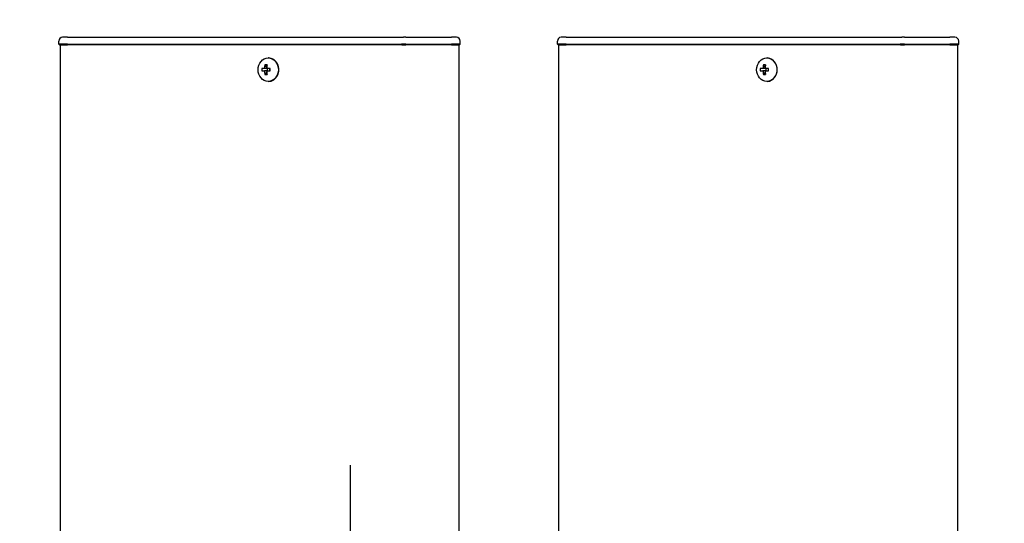
# Model space of a CAD drawing. Extents: x 0 to 21000, y 0 to 14850.
# Drawn here: x 3715 to 4110, y 12092 to 12295 of the extents above; entities that cross this region are included whole.
import ezdxf

# ---------------------------------------------------------------- set-up
doc = ezdxf.new("R2010")
doc.units = 0
doc.header["$LTSCALE"] = 15
doc.linetypes.add('CENTER2', pattern=[28.575, 19.05, -3.175, 3.175, -3.175])
doc.layers.get('DEFPOINTS').update_dxf_attribs({"linetype": 'CONTINUOUS'})
for name, color, linetype in [('P001', 131, 'CONTINUOUS'), ('P_1CENTER', 2, 'CONTINUOUS'), ('P_2DIM', 6, 'CONTINUOUS')]:
    doc.layers.add(name, color=color, linetype=linetype)
doc.styles.add('BIGFONT', font='simplex.shx', dxfattribs={"bigfont": 'bigfont.shx'})
doc.dimstyles.new('DIMBIGFONT$0', dxfattribs={"dimscale": 50, "dimtxt": 3, "dimasz": 2, "dimexe": 1.5, "dimexo": 3, "dimgap": 0.75, "dimtad": 1, "dimdec": 1, "dimdsep": 46, "dimtxsty": 'BIGFONT', "dimsah": 1, "dimcen": 0, "dimclrt": 230, "dimadec": 1, "dimazin": 2, "dimtfac": 0.6, "dimtdec": 1, "dimtofl": 0, "dimtmove": 2, "dimatfit": 3, "dimfxl": 0, "dimtvp": 1, "dimtolj": 1, "dimarcsym": 0})

# ---------------------------------------------------------------- blocks, each defined once
blk = doc.blocks.new('*D9')
at = {"layer": 'DEFPOINTS', "color": 0}
for p in [(10547.93, 13284.7), (3147.93, 12141.19), (10547.93, 12095.44)]:
    blk.add_point(p, dxfattribs=at)
at = {"layer": 'P_2DIM', "color": 0, "lineweight": -2}
for p, q in [((3147.93, 12291.19), (3147.93, 13359.7)), ((10547.93, 12245.44), (10547.93, 13359.7)), ((3247.93, 13284.7), (10447.93, 13284.7))]:
    blk.add_line(p, q, dxfattribs=at)
at = {"layer": 'P_2DIM', "color": 0}
for points in [[(3247.93, 13301.37), (3247.93, 13268.03), (3147.93, 13284.7)], [(10447.93, 13301.37), (10447.93, 13268.03), (10547.93, 13284.7)]]:
    blk.add_solid(points, dxfattribs=at)
at = {"layer": 'P_2DIM', "color": 230, "insert": (6787.21, 13397.2), "char_height": 150, "attachment_point": 5, "style": 'BIGFONT'}
blk.add_mtext('\\A1;200x37@7400', dxfattribs=at)
blk = doc.blocks.new('*D10')
at = {"layer": 'DEFPOINTS', "color": 0}
for p in [(3047.93, 13684.7), (3047.93, 12108.94), (10647.93, 12108.94)]:
    blk.add_point(p, dxfattribs=at)
at = {"layer": 'P_2DIM', "color": 0, "lineweight": -2}
for p, q in [((3047.93, 12258.94), (3047.93, 13759.7)), ((10647.93, 12258.94), (10647.93, 13759.7)), ((10547.93, 13684.7), (3147.93, 13684.7))]:
    blk.add_line(p, q, dxfattribs=at)
at = {"layer": 'P_2DIM', "color": 0}
for points in [[(3147.93, 13701.37), (3147.93, 13668.03), (3047.93, 13684.7)], [(10547.93, 13701.37), (10547.93, 13668.03), (10647.93, 13684.7)]]:
    blk.add_solid(points, dxfattribs=at)
at = {"layer": 'P_2DIM', "color": 230, "insert": (6847.93, 13797.2), "char_height": 150, "attachment_point": 5, "style": 'BIGFONT'}
blk.add_mtext('\\A1;7600', dxfattribs=at)

msp = doc.modelspace()

# ---------------------------------------------------------------- linework, layer by layer
at = {"layer": 'P001'}
for p, q in [((3730.93, 12284.69), (3730.93, 12285.94)), ((3730.93, 12284.69), (3730.93, 12285.94)), ((3734.43, 12287.44), (3732.43, 12287.44)), ((3734.43, 12287.44), (3732.43, 12287.44)), ((3734.43, 12287.44), (3764.63, 12287.44)), ((3734.43, 12287.44), (3764.63, 12287.44)), ((3764.63, 12287.44), (3766.63, 12287.44)), ((3764.63, 12287.44), (3766.63, 12287.44)), ((3766.63, 12287.44), (3869.16, 12287.44)), ((3766.63, 12287.44), (3869.16, 12287.44)), ((3870.16, 12287.44), (3869.16, 12287.44)), ((3870.16, 12287.44), (3869.16, 12287.44)), ((3870.16, 12287.44), (3886.93, 12287.44)), ((3870.16, 12287.44), (3886.93, 12287.44)), ((3886.93, 12287.44), (3888.43, 12287.44)), ((3886.93, 12287.44), (3888.43, 12287.44)), ((3890.43, 12287.44), (3888.43, 12287.44)), ((3890.43, 12287.44), (3888.43, 12287.44)), ((3891.93, 12284.69), (3891.93, 12285.94)), ((3891.93, 12284.69), (3891.93, 12285.94)), ((3930.93, 12284.69), (3930.93, 12285.94)), ((3930.93, 12284.69), (3930.93, 12285.94)), ((3934.43, 12287.44), (3932.43, 12287.44)), ((3934.43, 12287.44), (3932.43, 12287.44)), ((3934.43, 12287.44), (3964.63, 12287.44)), ((3934.43, 12287.44), (3964.63, 12287.44)), ((3964.63, 12287.44), (3966.63, 12287.44)), ((3964.63, 12287.44), (3966.63, 12287.44)), ((3966.63, 12287.44), (4069.16, 12287.44)), ((3966.63, 12287.44), (4069.16, 12287.44)), ((4070.16, 12287.44), (4069.16, 12287.44)), ((4070.16, 12287.44), (4069.16, 12287.44)), ((4070.16, 12287.44), (4086.93, 12287.44)), ((4070.16, 12287.44), (4086.93, 12287.44)), ((4086.93, 12287.44), (4088.43, 12287.44)), ((4086.93, 12287.44), (4088.43, 12287.44)), ((4090.43, 12287.44), (4088.43, 12287.44)), ((4090.43, 12287.44), (4088.43, 12287.44)), ((4091.93, 12284.69), (4091.93, 12285.94)), ((4091.93, 12284.69), (4091.93, 12285.94)), ((3734.43, 12284.69), (3730.93, 12284.69)), ((3731.18, 12284.44), (3730.93, 12284.69)), ((3734.43, 12284.69), (3730.93, 12284.69)), ((3731.18, 12284.44), (3730.93, 12284.69)), ((3731.18, 12284.44), (3734.43, 12284.44)), ((3731.18, 12284.44), (3734.43, 12284.44)), ((3731.43, 12284.44), (3731.43, 9284.44)), ((3731.43, 12284.44), (3731.43, 9284.44)), ((3734.43, 12284.69), (3764.63, 12284.69)), ((3734.43, 12284.69), (3764.63, 12284.69)), ((3764.63, 12284.44), (3734.43, 12284.44)), ((3764.63, 12284.44), (3734.43, 12284.44)), ((3764.63, 12284.69), (3765.88, 12284.69)), ((3764.63, 12284.69), (3765.88, 12284.69)), ((3766, 12284.44), (3764.63, 12284.44)), ((3766, 12284.44), (3764.63, 12284.44)), ((3765.88, 12284.69), (3868.41, 12284.69)), ((3765.88, 12284.69), (3868.41, 12284.69)), ((3868.53, 12284.44), (3766, 12284.44)), ((3868.53, 12284.44), (3766, 12284.44)), ((3870.16, 12284.69), (3868.41, 12284.69)), ((3870.16, 12284.69), (3868.41, 12284.69)), ((3868.53, 12284.44), (3870.16, 12284.44)), ((3868.53, 12284.44), (3870.16, 12284.44)), ((3870.16, 12284.69), (3888.43, 12284.69)), ((3870.16, 12284.69), (3888.43, 12284.69)), ((3888.43, 12284.44), (3870.16, 12284.44)), ((3888.43, 12284.44), (3870.16, 12284.44)), ((3891.93, 12284.69), (3888.43, 12284.69)), ((3891.93, 12284.69), (3888.43, 12284.69)), ((3888.43, 12284.44), (3891.68, 12284.44)), ((3888.43, 12284.44), (3891.68, 12284.44)), ((3891.43, 12284.44), (3891.43, 9284.44)), ((3891.43, 12284.44), (3891.43, 9284.44)), ((3891.68, 12284.44), (3891.93, 12284.69)), ((3891.68, 12284.44), (3891.93, 12284.69)), ((3934.43, 12284.69), (3930.93, 12284.69)), ((3931.18, 12284.44), (3930.93, 12284.69)), ((3934.43, 12284.69), (3930.93, 12284.69)), ((3931.18, 12284.44), (3930.93, 12284.69)), ((3931.18, 12284.44), (3934.43, 12284.44)), ((3931.18, 12284.44), (3934.43, 12284.44)), ((3931.43, 12284.44), (3931.43, 9284.44)), ((3931.43, 12284.44), (3931.43, 9284.44)), ((3934.43, 12284.69), (3964.63, 12284.69)), ((3934.43, 12284.69), (3964.63, 12284.69)), ((3964.63, 12284.44), (3934.43, 12284.44)), ((3964.63, 12284.44), (3934.43, 12284.44)), ((3964.63, 12284.69), (3965.88, 12284.69)), ((3964.63, 12284.69), (3965.88, 12284.69)), ((3966, 12284.44), (3964.63, 12284.44)), ((3966, 12284.44), (3964.63, 12284.44)), ((3965.88, 12284.69), (4068.41, 12284.69)), ((3965.88, 12284.69), (4068.41, 12284.69)), ((4068.53, 12284.44), (3966, 12284.44)), ((4068.53, 12284.44), (3966, 12284.44)), ((4070.16, 12284.69), (4068.41, 12284.69)), ((4070.16, 12284.69), (4068.41, 12284.69)), ((4068.53, 12284.44), (4070.16, 12284.44)), ((4068.53, 12284.44), (4070.16, 12284.44)), ((4070.16, 12284.69), (4088.43, 12284.69)), ((4070.16, 12284.69), (4088.43, 12284.69)), ((4088.43, 12284.44), (4070.16, 12284.44)), ((4088.43, 12284.44), (4070.16, 12284.44)), ((4091.93, 12284.69), (4088.43, 12284.69)), ((4091.93, 12284.69), (4088.43, 12284.69)), ((4088.43, 12284.44), (4091.68, 12284.44)), ((4088.43, 12284.44), (4091.68, 12284.44)), ((4091.43, 12284.44), (4091.43, 9284.44)), ((4091.43, 12284.44), (4091.43, 9284.44)), ((4091.68, 12284.44), (4091.93, 12284.69)), ((4091.68, 12284.44), (4091.93, 12284.69)), ((3815.08, 12279.14), (3814.93, 12279.14)), ((3815.08, 12279.14), (3814.93, 12279.14)), ((4015.08, 12279.14), (4014.93, 12279.14)), ((4015.08, 12279.14), (4014.93, 12279.14)), ((3813.42, 12274.94), (3812.32, 12274.94)), ((3813.42, 12274.94), (3812.32, 12274.94)), ((3812.32, 12273.94), (3813.42, 12273.94)), ((3812.32, 12273.94), (3813.42, 12273.94)), ((3814.29, 12274.94), (3813.42, 12274.94)), ((3814.29, 12274.94), (3813.42, 12274.94)), ((3814.29, 12273.94), (3813.42, 12273.94)), ((3814.29, 12273.94), (3813.42, 12273.94)), ((3814.32, 12275.45), (3813.57, 12276.38)), ((3814.32, 12275.45), (3813.57, 12276.38)), ((3815.68, 12274.94), (3814.29, 12274.94)), ((3815.68, 12274.94), (3814.29, 12274.94)), ((3814.29, 12273.94), (3815.68, 12273.94)), ((3814.29, 12273.94), (3815.68, 12273.94)), ((3814.56, 12274.94), (3814.56, 12273.94)), ((3814.56, 12274.94), (3814.56, 12273.94)), ((3815.6, 12273.94), (3815.6, 12274.94)), ((3815.6, 12273.94), (3815.6, 12274.94)), ((4013.42, 12274.94), (4012.32, 12274.94)), ((4013.42, 12274.94), (4012.32, 12274.94)), ((4012.32, 12273.94), (4013.42, 12273.94)), ((4012.32, 12273.94), (4013.42, 12273.94)), ((4014.29, 12274.94), (4013.42, 12274.94)), ((4014.29, 12274.94), (4013.42, 12274.94)), ((4014.29, 12273.94), (4013.42, 12273.94)), ((4014.29, 12273.94), (4013.42, 12273.94)), ((4014.32, 12275.45), (4013.57, 12276.38)), ((4014.32, 12275.45), (4013.57, 12276.38)), ((4015.68, 12274.94), (4014.29, 12274.94)), ((4015.68, 12274.94), (4014.29, 12274.94)), ((4014.29, 12273.94), (4015.68, 12273.94)), ((4014.29, 12273.94), (4015.68, 12273.94)), ((4014.56, 12274.94), (4014.56, 12273.94)), ((4014.56, 12274.94), (4014.56, 12273.94)), ((4015.6, 12273.94), (4015.6, 12274.94)), ((4015.6, 12273.94), (4015.6, 12274.94)), ((3814.32, 12273.42), (3813.57, 12272.5)), ((3814.32, 12273.42), (3813.57, 12272.5)), ((3815.08, 12269.74), (3814.93, 12269.74)), ((3815.08, 12269.74), (3814.93, 12269.74)), ((4014.32, 12273.42), (4013.57, 12272.5)), ((4014.32, 12273.42), (4013.57, 12272.5)), ((4015.08, 12269.74), (4014.93, 12269.74)), ((4015.08, 12269.74), (4014.93, 12269.74))]:
    msp.add_line(p, q, dxfattribs=at)
for centre, start, end in [((3732.43, 12285.94), 90, 180), ((3732.43, 12285.94), 90, 180), ((3890.43, 12285.94), 0, 90), ((3890.43, 12285.94), 0, 90), ((3932.43, 12285.94), 90, 180), ((3932.43, 12285.94), 90, 180), ((4090.43, 12285.94), 0, 90), ((4090.43, 12285.94), 0, 90)]:
    msp.add_arc(centre, 1.5, start, end, dxfattribs=at)
for centre in [(3814.93, 12274.44), (3814.93, 12274.44), (4014.93, 12274.44), (4014.93, 12274.44)]:
    msp.add_ellipse(centre, major_axis=(0, -4.7), ratio=0.866025, dxfattribs=at)
for centre, major_axis, ratio, start_param, end_param in [((3815.08, 12274.44), (0, -4.7), 0.866025, 0, 3.141593), ((3815.08, 12274.44), (0, -4.7), 0.866025, 0, 3.141593), ((4015.08, 12274.44), (0, -4.7), 0.866025, 0, 3.141593), ((4015.08, 12274.44), (0, -4.7), 0.866025, 0, 3.141593), ((3817.56, 12274.44), (0, 5.96), 0.881294, 1.486787, 1.654806), ((3817.56, 12274.44), (0, 5.96), 0.881294, 1.486787, 1.654806), ((3816.46, 12274.44), (0, 6.1), 0.5, 1.247006, 1.488737), ((3816.46, 12274.44), (0, 6.1), 0.5, 1.247006, 1.488737), ((3816.46, 12274.44), (0, 6.1), 0.5, 1.652856, 1.894587), ((3816.46, 12274.44), (0, 6.1), 0.5, 1.652856, 1.894587), ((3816.53, 12273.25), (5.69, -1.76), 0.456343, 2.083494, 2.251513), ((3816.53, 12273.25), (5.69, -1.76), 0.456343, 2.083494, 2.251513), ((3817.33, 12274.44), (0, -6.1), 0.5, 4.388598, 4.63033), ((3817.33, 12274.44), (0, -6.1), 0.5, 4.388598, 4.63033), ((3817.33, 12274.44), (0, -6.1), 0.5, 4.794448, 5.036179), ((3817.33, 12274.44), (0, -6.1), 0.5, 4.794448, 5.036179), ((3815.5, 12274.44), (0, -5.96), 0.031392, 1.486787, 1.654806), ((3815.5, 12274.44), (0, -5.96), 0.031392, 1.486787, 1.654806), ((4017.56, 12274.44), (0, 5.96), 0.881294, 1.486787, 1.654806), ((4017.56, 12274.44), (0, 5.96), 0.881294, 1.486787, 1.654806), ((4016.46, 12274.44), (0, 6.1), 0.5, 1.247006, 1.488737), ((4016.46, 12274.44), (0, 6.1), 0.5, 1.247006, 1.488737), ((4016.46, 12274.44), (0, 6.1), 0.5, 1.652856, 1.894587), ((4016.46, 12274.44), (0, 6.1), 0.5, 1.652856, 1.894587), ((4016.53, 12273.25), (5.69, -1.76), 0.456343, 2.083494, 2.251513), ((4016.53, 12273.25), (5.69, -1.76), 0.456343, 2.083494, 2.251513), ((4017.33, 12274.44), (0, -6.1), 0.5, 4.388598, 4.63033), ((4017.33, 12274.44), (0, -6.1), 0.5, 4.388598, 4.63033), ((4017.33, 12274.44), (0, -6.1), 0.5, 4.794448, 5.036179), ((4017.33, 12274.44), (0, -6.1), 0.5, 4.794448, 5.036179), ((4015.5, 12274.44), (0, -5.96), 0.031392, 1.486787, 1.654806), ((4015.5, 12274.44), (0, -5.96), 0.031392, 1.486787, 1.654806), ((3816.53, 12275.62), (-5.69, -1.76), 0.456343, 0.89008, 1.058099), ((3816.53, 12275.62), (-5.69, -1.76), 0.456343, 0.89008, 1.058099), ((4016.53, 12275.62), (-5.69, -1.76), 0.456343, 0.89008, 1.058099), ((4016.53, 12275.62), (-5.69, -1.76), 0.456343, 0.89008, 1.058099)]:
    msp.add_ellipse(centre, major_axis=major_axis, ratio=ratio, start_param=start_param, end_param=end_param, dxfattribs=at)
at = {"layer": 'P_1CENTER', "linetype": 'CENTER2'}
msp.add_line((3847.93, 11845.35), (3847.93, 12115.76), dxfattribs=at)
msp.add_line((3847.93, 11845.35), (3847.93, 12115.76), dxfattribs=at)

# ---------------------------------------------------------------- dimensions: what is measured, and where the dimension line sits
at = {"layer": 'P_2DIM'}
dim = msp.add_linear_dim(base=(3047.93, 13684.7), p1=(10647.93, 12108.94), p2=(3047.93, 12108.94), dimstyle='DIMBIGFONT$0', override={"dimtmove": 0}, dxfattribs=at)
dim.commit()
dim.dimension.update_dxf_attribs({"geometry": '*D10', "text_midpoint": (6847.93, 13797.2)})
dim = msp.add_linear_dim(base=(10547.93, 13284.7), p1=(3147.93, 12141.19), p2=(10547.93, 12095.44), text='200x37@<>', dimstyle='DIMBIGFONT$0', override={"dimtmove": 0}, dxfattribs=at)
dim.commit()
dim.dimension.update_dxf_attribs({"geometry": '*D9', "text_midpoint": (6787.21, 13284.7), "dimtype": 160})

doc.saveas('drawing.dxf')
